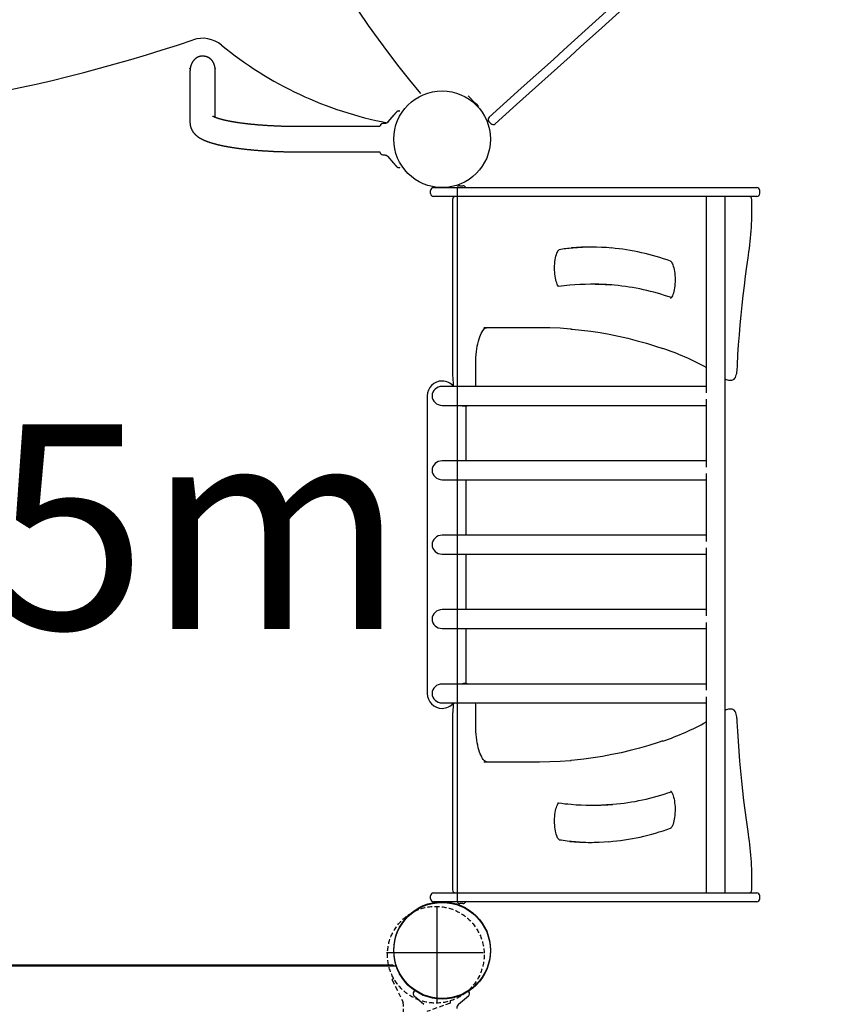
# Model space of a CAD drawing. Extents: x -250 to 13281, y 5218 to 17147.
# Drawn here: x 7978 to 9088, y 12072 to 13395 of the extents above; entities that cross this region are included whole.
import ezdxf

# ---------------------------------------------------------------- set-up
doc = ezdxf.new("R2010")
doc.units = 0
doc.linetypes.add('HIDDEN', pattern=[9.525, 6.35, -3.175])
doc.layers.add('LAYER01', color=7, linetype='Continuous')
doc.styles.add('ARIAL', font='arial.ttf')

msp = doc.modelspace()

# ---------------------------------------------------------------- linework, layer by layer
at = {"layer": 'LAYER01', "color": 7, "linetype": 'Continuous'}
for p, q in [((8207, 13330.1), (8207, 13330.2)), ((8207.1, 13328.9), (8207, 13330.2)), ((8241, 13330.2), (8241, 13330.1)), ((8241, 13330.2), (8241, 13329.4)), ((8207, 13257.3), (8207, 13256.9)), ((8462.3, 13251.5), (8354, 13251.5)), ((8467.8, 13255.5), (8466.3, 13255.5)), ((8354, 13217.5), (8462.3, 13217.5)), ((8466.3, 13213.5), (8467.8, 13213.5)), ((8534.4, 13169.5), (8559.5, 13169.5)), ((8559.5, 13169.5), (8640.4, 13169.5)), ((8566, 13168.9), (8566, 13168.6)), ((8570, 13172), (8574, 13172)), ((8640.4, 13169.5), (8922.7, 13169.5)), ((8922.7, 13169.5), (8952.2, 13169.5)), ((8952.2, 13169.5), (8968.9, 13169.5)), ((8530.4, 13161.5), (8530.4, 13165.5)), ((8559.5, 13157.5), (8534.4, 13157.5)), ((8640.4, 13157.5), (8559.5, 13157.5)), ((8566, 13168.6), (8566, 12210.3)), ((8922.7, 13157.5), (8640.4, 13157.5)), ((8901.1, 13157.5), (8901.1, 12893.8)), ((8952.2, 13157.5), (8922.7, 13157.5)), ((8926.5, 12221.5), (8926.5, 13157.5)), ((8968.9, 13157.5), (8952.2, 13157.5)), ((8972.9, 13161.5), (8972.9, 13165.5)), ((8559.9, 13153.5), (8559.9, 12925.6)), ((8749.7, 13039.6), (8745.9, 13039.6)), ((8676.7, 12981.2), (8601.9, 12981.2)), ((8591.1, 12906.2), (8591.1, 12931.2)), ((8926.5, 12912.5), (8928, 12911.6)), ((8931, 12910.7), (8934.8, 12910.7)), ((8901.1, 12902.2), (8546, 12902.2)), ((8526, 12889.5), (8526, 12489.5)), ((8901.1, 12885.1), (8901.1, 12793.8)), ((8546, 12876.8), (8901.1, 12876.8)), ((8566, 12876.8), (8566, 12802.2)), ((8574.5, 12876.2), (8578.3, 12876.2)), ((8578, 12876.2), (8578, 12802.2)), ((8901.1, 12802.2), (8546, 12802.2)), ((8901.1, 12785.1), (8901.1, 12693.8)), ((8546, 12776.8), (8901.1, 12776.8)), ((8566, 12776.8), (8566, 12702.2)), ((8578, 12776.8), (8578, 12702.2)), ((8901.1, 12702.2), (8546, 12702.2)), ((8901.1, 12685.1), (8901.1, 12593.8)), ((8546, 12676.8), (8901.1, 12676.8)), ((8566, 12676.8), (8566, 12602.2)), ((8578, 12676.8), (8578, 12602.2)), ((8901.1, 12602.2), (8546, 12602.2)), ((8546, 12576.8), (8901.1, 12576.8)), ((8566, 12576.8), (8566, 12502.2)), ((8578, 12576.8), (8578, 12502.7)), ((8901.1, 12585.1), (8901.1, 12493.8)), ((8901.1, 12502.2), (8546, 12502.2)), ((8578.3, 12502.7), (8574.5, 12502.7)), ((8901.1, 12485.1), (8901.1, 12221.5)), ((8546, 12476.8), (8901.1, 12476.8)), ((8591.1, 12447.7), (8591.1, 12472.7)), ((8934.8, 12468.3), (8931, 12468.3)), ((8928, 12467.4), (8926.5, 12466.4)), ((8559.9, 12453.3), (8559.9, 12225.5)), ((8601.9, 12397.7), (8676.7, 12397.7)), ((8745.9, 12339.4), (8749.7, 12339.4)), ((8530.4, 12213.5), (8530.4, 12217.5)), ((8534.4, 12221.5), (8559.5, 12221.5)), ((8559.5, 12221.5), (8640.4, 12221.5)), ((8640.4, 12221.5), (8922.7, 12221.5)), ((8922.7, 12221.5), (8952.2, 12221.5)), ((8952.2, 12221.5), (8968.9, 12221.5)), ((8972.9, 12213.5), (8972.9, 12217.5)), ((8559.5, 12209.5), (8534.4, 12209.5)), ((8640.4, 12209.5), (8559.5, 12209.5)), ((8574, 12207), (8570, 12207)), ((8922.7, 12209.5), (8640.4, 12209.5)), ((8952.2, 12209.5), (8922.7, 12209.5)), ((8968.9, 12209.5), (8952.2, 12209.5)), ((7517.9, 12123.6), (8484.2, 12123.6)), ((8480.2, 12124.5), (7522.2, 12124.5)), ((8481, 12123.6), (8480.3, 12123.6)), ((8507.8, 12088.6), (8508, 12088.9)), ((8581.7, 12088.9), (8581.9, 12088.6))]:
    msp.add_line(p, q, dxfattribs=at)
at = {"layer": 'LAYER01'}
for p, q in [((8473.4, 13257.7), (8481.5, 13267.3)), ((8611.5, 13255.5), (8608.8, 13258.5)), ((8481, 13202.4), (8473.4, 13211.3)), ((8508.4, 12082.9), (8521.6, 12071.7)), ((8568.1, 12071.7), (8581.3, 12082.9))]:
    msp.add_line(p, q, dxfattribs=at)
at = {"layer": 'LAYER01', "color": 7}
for p, q in [((8538.9, 12202.8), (8538.9, 12073.7)), ((8471, 12141.5), (8601, 12141.5))]:
    msp.add_line(p, q, dxfattribs=at)
at = {"layer": 'LAYER01', "linetype": 'HIDDEN'}
for p, q in [((8481.1, 12106.6), (8478.4, 12104.4)), ((8478.8, 12104.4), (8493.6, 12074.5)), ((8493.3, 12075.3), (8493.9, 12054.6)), ((8556.7, 12073.4), (8525.4, 12061.8)), ((8556.6, 12076.6), (8557, 12073.1))]:
    msp.add_line(p, q, dxfattribs=at)
at = {"layer": 'LAYER01', "color": 7, "linetype": 'Continuous'}
for points in [[(8609.1, 13264.1), (8652.4, 13303.1), (8695.5, 13341.9), (8709.8, 13354.8), (8724.1, 13367.7), (8738.4, 13380.5), (8766.7, 13406.1), (8970.1, 13589.1), (8982.8, 13600.6), (9056.6, 13667), (9068.3, 13677.6), (9080, 13688.1)], [(9088, 13679.2), (9064.6, 13658.1), (9052.7, 13647.3), (9028.4, 13625.5), (9016, 13614.3), (8899.2, 13509.2), (8885.7, 13497), (8830.8, 13447.6), (8816.9, 13435.1), (8802.9, 13422.5), (8788.9, 13409.8), (8760.6, 13384.4), (8732.2, 13358.8), (8717.9, 13345.9), (8646, 13281.2), (8617.1, 13255.2)], [(8241, 13326), (8241, 13326.3), (8241, 13326.5), (8241, 13326.7), (8241, 13327), (8241, 13327.2), (8241, 13327.5), (8241, 13327.7), (8241, 13327.9), (8241, 13328.2), (8241, 13328.4), (8240.9, 13328.6), (8240.9, 13328.8), (8240.9, 13329.1), (8240.9, 13329.3), (8240.8, 13329.5), (8240.8, 13329.7), (8240.8, 13330), (8240.8, 13330.2), (8240.7, 13330.4), (8240.7, 13330.6), (8240.7, 13330.8), (8240.6, 13331), (8240.6, 13331.2), (8240.6, 13331.5), (8240.5, 13331.7), (8240.5, 13331.9), (8240.4, 13332.1), (8240.4, 13332.3), (8240.3, 13332.5), (8240.3, 13332.7), (8240.3, 13332.9), (8240.2, 13333), (8240.2, 13333.2), (8240.1, 13333.4), (8240.1, 13333.6), (8240, 13333.8), (8240, 13334), (8239.9, 13334.2), (8239.8, 13334.3), (8239.8, 13334.5), (8239.7, 13334.7), (8239.7, 13334.9), (8239.6, 13335), (8239.5, 13335.2), (8239.5, 13335.4), (8239.4, 13335.5), (8239.4, 13335.7), (8239.3, 13335.9), (8239.2, 13336), (8239.2, 13336.2), (8239.1, 13336.3), (8239, 13336.5), (8239, 13336.7), (8238.9, 13336.8), (8238.8, 13337), (8238.7, 13337.1), (8238.7, 13337.3), (8238.6, 13337.4), (8238.5, 13337.5), (8238.4, 13337.7), (8238.4, 13337.8), (8238.3, 13338), (8238.2, 13338.1), (8238.1, 13338.2), (8238.1, 13338.4), (8238, 13338.5), (8237.9, 13338.6), (8237.8, 13338.8), (8237.7, 13338.9), (8237.7, 13339), (8237.6, 13339.1), (8237.5, 13339.3), (8237.4, 13339.4), (8237.3, 13339.5), (8237.3, 13339.6), (8237.2, 13339.7), (8237.1, 13339.8), (8237, 13339.9), (8236.9, 13340.1), (8236.8, 13340.2), (8236.8, 13340.3), (8236.7, 13340.4), (8236.6, 13340.5), (8236.5, 13340.6), (8236.4, 13340.7), (8236.3, 13340.8), (8236.3, 13340.9), (8236.2, 13341), (8236.1, 13341.1), (8236, 13341.2), (8235.9, 13341.2), (8235.8, 13341.3), (8235.8, 13341.4), (8235.7, 13341.5), (8235.6, 13341.6), (8235.5, 13341.6), (8235.5, 13341.7), (8235.4, 13341.8), (8235.3, 13341.9), (8235.2, 13341.9), (8235.2, 13342), (8235.1, 13342), (8235, 13342.1), (8235, 13342.2), (8234.9, 13342.2), (8234.9, 13342.3), (8234.8, 13342.3), (8234.8, 13342.4), (8234.7, 13342.4), (8234.7, 13342.4), (8234.6, 13342.5), (8234.6, 13342.5), (8234.5, 13342.5), (8234.5, 13342.6), (8234.5, 13342.6), (8234.4, 13342.6), (8234.4, 13342.7), (8234.4, 13342.7), (8234.3, 13342.7), (8234.3, 13342.8), (8234.2, 13342.8), (8234.2, 13342.8), (8234.2, 13342.8), (8234.1, 13342.9), (8234.1, 13342.9), (8234, 13342.9), (8234, 13343), (8233.9, 13343), (8233.9, 13343), (8233.8, 13343.1), (8233.8, 13343.1), (8233.7, 13343.2), (8233.7, 13343.2), (8233.6, 13343.2), (8233.6, 13343.3), (8233.5, 13343.3), (8233.4, 13343.4), (8233.4, 13343.4), (8233.3, 13343.4), (8233.2, 13343.5), (8233.1, 13343.5), (8233.1, 13343.6), (8233, 13343.6), (8232.9, 13343.7), (8232.8, 13343.7), (8232.7, 13343.8), (8232.6, 13343.9), (8232.5, 13343.9), (8232.4, 13344), (8232.2, 13344.1), (8232.1, 13344.1), (8232, 13344.2), (8231.8, 13344.3), (8231.7, 13344.4), (8231.5, 13344.5), (8231.3, 13344.6), (8231.1, 13344.6), (8230.9, 13344.7), (8230.7, 13344.8), (8230.5, 13344.9), (8230.2, 13345), (8230, 13345.1), (8229.8, 13345.2), (8229.5, 13345.3), (8229.2, 13345.4), (8229, 13345.5), (8228.7, 13345.5), (8228.4, 13345.6), (8228.1, 13345.7), (8227.8, 13345.8), (8227.5, 13345.8), (8227.2, 13345.9), (8226.9, 13345.9), (8226.6, 13346), (8226.3, 13346), (8226, 13346.1), (8225.7, 13346.1), (8225.4, 13346.1), (8225.1, 13346.2), (8224.8, 13346.2), (8224.5, 13346.2), (8224.2, 13346.2), (8223.9, 13346.2), (8223.7, 13346.2), (8223.4, 13346.2), (8223.2, 13346.2), (8222.9, 13346.2), (8222.7, 13346.1), (8222.5, 13346.1), (8222.3, 13346.1), (8222.1, 13346.1), (8222, 13346.1), (8221.8, 13346), (8221.6, 13346), (8221.5, 13346), (8221.4, 13346), (8221.3, 13346), (8221.1, 13345.9), (8221, 13345.9), (8220.9, 13345.9), (8220.9, 13345.9), (8220.8, 13345.9), (8220.7, 13345.9), (8220.6, 13345.8), (8220.6, 13345.8), (8220.5, 13345.8), (8220.4, 13345.8), (8220.4, 13345.8), (8220.3, 13345.8), (8220.3, 13345.8), (8220.2, 13345.7), (8220.1, 13345.7), (8220.1, 13345.7), (8220, 13345.7), (8219.9, 13345.7), (8219.8, 13345.6), (8219.8, 13345.6), (8219.7, 13345.6), (8219.6, 13345.6), (8219.5, 13345.6), (8219.4, 13345.5), (8219.4, 13345.5), (8219.3, 13345.5), (8219.2, 13345.4), (8219.1, 13345.4), (8219, 13345.4), (8218.9, 13345.4), (8218.8, 13345.3), (8218.7, 13345.3), (8218.6, 13345.3), (8218.5, 13345.2), (8218.4, 13345.2), (8218.3, 13345.1), (8218.2, 13345.1), (8218.1, 13345), (8218, 13345), (8217.9, 13345), (8217.8, 13344.9), (8217.7, 13344.9), (8217.6, 13344.8), (8217.5, 13344.7), (8217.3, 13344.7), (8217.2, 13344.6), (8217.1, 13344.6), (8217, 13344.5), (8216.9, 13344.4), (8216.7, 13344.4), (8216.6, 13344.3), (8216.5, 13344.2), (8216.3, 13344.2), (8216.2, 13344.1), (8216.1, 13344), (8215.9, 13343.9), (8215.8, 13343.8), (8215.6, 13343.7), (8215.5, 13343.6), (8215.3, 13343.5), (8215.2, 13343.4), (8215, 13343.3), (8214.9, 13343.2), (8214.7, 13343.1), (8214.6, 13343), (8214.4, 13342.8), (8214.3, 13342.7), (8214.1, 13342.6), (8213.9, 13342.4), (8213.8, 13342.3), (8213.6, 13342.1), (8213.4, 13342), (8213.3, 13341.8), (8213.1, 13341.7), (8212.9, 13341.5), (8212.8, 13341.3), (8212.6, 13341.2), (8212.4, 13341), (8212.3, 13340.8), (8212.1, 13340.6), (8212, 13340.4), (8211.8, 13340.3), (8211.6, 13340.1), (8211.5, 13339.9), (8211.3, 13339.7), (8211.2, 13339.4), (8211, 13339.2), (8210.9, 13339), (8210.7, 13338.8), (8210.6, 13338.6), (8210.4, 13338.3), (8210.3, 13338.1), (8210.1, 13337.9), (8210, 13337.6), (8209.8, 13337.4), (8209.7, 13337.1), (8209.6, 13336.9), (8209.4, 13336.6), (8209.3, 13336.4), (8209.2, 13336.1), (8209.1, 13335.8), (8208.9, 13335.6), (8208.8, 13335.3), (8208.7, 13335), (8208.6, 13334.7), (8208.5, 13334.4), (8208.4, 13334.1), (8208.3, 13333.8), (8208.2, 13333.5), (8208.1, 13333.2), (8208, 13332.9), (8207.9, 13332.6), (8207.8, 13332.3), (8207.7, 13332), (8207.7, 13331.6), (8207.6, 13331.3), (8207.5, 13331), (8207.4, 13330.6), (8207.4, 13330.3), (8207.3, 13330), (8207.3, 13329.6), (8207.2, 13329.3), (8207.2, 13328.9), (8207.2, 13328.5), (8207.1, 13328.2), (8207.1, 13327.8), (8207.1, 13327.5), (8207.1, 13327.1), (8207.1, 13326.8), (8207, 13326.4), (8207, 13326)], [(8207, 13326), (8207, 13257.3)], [(8241, 13263.8), (8241, 13326)], [(8580.9, 13292.7), (8584.1, 13289.5), (8588.3, 13285.3), (8591.6, 13282), (8595, 13278.6)], [(8354, 13251.5), (8353.5, 13251.5), (8353, 13251.5), (8352.4, 13251.5), (8351.9, 13251.5), (8351.3, 13251.5), (8350.8, 13251.5), (8350.2, 13251.5), (8349.6, 13251.5), (8349, 13251.5), (8348.4, 13251.5), (8347.7, 13251.5), (8347.1, 13251.5), (8346.4, 13251.5), (8345.7, 13251.5), (8345, 13251.5), (8344.3, 13251.5), (8343.6, 13251.5), (8342.9, 13251.5), (8342.1, 13251.6), (8341.3, 13251.6), (8340.6, 13251.6), (8339.8, 13251.6), (8339, 13251.6), (8338.3, 13251.6), (8337.5, 13251.6), (8336.7, 13251.7), (8335.9, 13251.7), (8335.2, 13251.7), (8334.4, 13251.7), (8333.6, 13251.7), (8332.8, 13251.8), (8332.1, 13251.8), (8331.3, 13251.8), (8330.5, 13251.8), (8329.8, 13251.9), (8329, 13251.9), (8328.2, 13251.9), (8327.5, 13251.9), (8326.7, 13252), (8325.9, 13252), (8325.2, 13252), (8324.4, 13252.1), (8323.7, 13252.1), (8322.9, 13252.1), (8322.1, 13252.2), (8321.4, 13252.2), (8320.6, 13252.2), (8319.9, 13252.3), (8319.1, 13252.3), (8318.4, 13252.3), (8317.6, 13252.4), (8316.9, 13252.4), (8316.1, 13252.5), (8315.4, 13252.5), (8314.7, 13252.5), (8313.9, 13252.6), (8313.2, 13252.6), (8312.4, 13252.7), (8311.7, 13252.7), (8311, 13252.8), (8310.2, 13252.8), (8309.5, 13252.8), (8308.8, 13252.9), (8308.1, 13252.9), (8307.3, 13253), (8306.6, 13253), (8305.9, 13253.1), (8305.2, 13253.1), (8304.5, 13253.2), (8303.8, 13253.3), (8303, 13253.3), (8302.3, 13253.4), (8301.6, 13253.4), (8300.9, 13253.5), (8300.2, 13253.5), (8299.5, 13253.6), (8298.8, 13253.6), (8298.1, 13253.7), (8297.4, 13253.8), (8296.7, 13253.8), (8296.1, 13253.9), (8295.4, 13253.9), (8294.7, 13254), (8294, 13254.1), (8293.3, 13254.1), (8292.7, 13254.2), (8292, 13254.3), (8291.3, 13254.3), (8290.7, 13254.4), (8290, 13254.5), (8289.3, 13254.5), (8288.7, 13254.6), (8288, 13254.7), (8287.4, 13254.7), (8286.7, 13254.8), (8286.1, 13254.9), (8285.4, 13254.9), (8284.8, 13255), (8284.1, 13255.1), (8283.5, 13255.2), (8282.9, 13255.2), (8282.2, 13255.3), (8281.6, 13255.4), (8281, 13255.5), (8280.4, 13255.5), (8279.8, 13255.6), (8279.1, 13255.7), (8278.5, 13255.8), (8277.9, 13255.8), (8277.3, 13255.9), (8276.7, 13256), (8276.1, 13256.1), (8275.5, 13256.2), (8274.9, 13256.2), (8274.4, 13256.3), (8273.8, 13256.4), (8273.2, 13256.5), (8272.6, 13256.6), (8272.1, 13256.7), (8271.5, 13256.7), (8270.9, 13256.8), (8270.4, 13256.9), (8269.8, 13257), (8269.3, 13257.1), (8268.7, 13257.2), (8268.2, 13257.3), (8267.6, 13257.4), (8267.1, 13257.4), (8266.5, 13257.5), (8266, 13257.6), (8265.5, 13257.7), (8265, 13257.8), (8264.5, 13257.9), (8263.9, 13258), (8263.4, 13258.1), (8262.9, 13258.2), (8262.4, 13258.3), (8261.9, 13258.3), (8261.4, 13258.4), (8260.9, 13258.5), (8260.5, 13258.6), (8260, 13258.7), (8259.5, 13258.8), (8259, 13258.9), (8258.6, 13259), (8258.1, 13259.1), (8257.6, 13259.2), (8257.2, 13259.3), (8256.7, 13259.4), (8256.3, 13259.5), (8255.9, 13259.6), (8255.4, 13259.7), (8255, 13259.8), (8254.6, 13259.8), (8254.1, 13259.9), (8253.7, 13260), (8253.3, 13260.1), (8252.9, 13260.2), (8252.5, 13260.3), (8252.1, 13260.4), (8251.7, 13260.5), (8251.3, 13260.6), (8251, 13260.7), (8250.6, 13260.8), (8250.2, 13260.9), (8249.8, 13261), (8249.5, 13261.1), (8249.1, 13261.2), (8248.8, 13261.3), (8248.4, 13261.4), (8248.1, 13261.5), (8247.7, 13261.6), (8247.4, 13261.7), (8247.1, 13261.8), (8246.8, 13261.9), (8246.4, 13261.9), (8246.1, 13262), (8245.8, 13262.1), (8245.5, 13262.2), (8245.2, 13262.3), (8244.9, 13262.4), (8244.7, 13262.5), (8244.4, 13262.6), (8244.1, 13262.7), (8243.8, 13262.8), (8243.6, 13262.9), (8243.3, 13262.9), (8243.1, 13263), (8242.8, 13263.1), (8242.6, 13263.2), (8242.3, 13263.3), (8242.1, 13263.4), (8241.9, 13263.5), (8241.7, 13263.5), (8241.5, 13263.6), (8241.3, 13263.7), (8241.1, 13263.8), (8240.9, 13263.9), (8240.7, 13263.9), (8240.5, 13264), (8240.3, 13264.1), (8240.1, 13264.2), (8240, 13264.2), (8239.8, 13264.3), (8239.7, 13264.4), (8239.5, 13264.4), (8239.4, 13264.5), (8239.2, 13264.6), (8239.1, 13264.6), (8239, 13264.7), (8238.9, 13264.7), (8238.8, 13264.8), (8238.6, 13264.9), (8238.5, 13264.9), (8238.5, 13265), (8238.4, 13265), (8238.3, 13265), (8238.2, 13265.1), (8238.1, 13265.1), (8238.1, 13265.2), (8238, 13265.2), (8237.9, 13265.2), (8237.9, 13265.3), (8237.8, 13265.3), (8237.8, 13265.3), (8237.8, 13265.4), (8237.7, 13265.4), (8237.7, 13265.4), (8237.7, 13265.4), (8237.6, 13265.4), (8237.6, 13265.4), (8237.6, 13265.5), (8237.6, 13265.5), (8237.6, 13265.5), (8237.6, 13265.5), (8237.6, 13265.5), (8237.6, 13265.5), (8237.6, 13265.5), (8237.6, 13265.5), (8237.6, 13265.5)], [(8484.7, 13270.9), (8484.5, 13270.8), (8484.4, 13270.7), (8484.3, 13270.6), (8484.1, 13270.4), (8484, 13270.3), (8483.9, 13270.2), (8483.8, 13270.1), (8483.7, 13270), (8483.5, 13269.9), (8483.4, 13269.7), (8483.3, 13269.6), (8483.2, 13269.5), (8483.1, 13269.4), (8483, 13269.3), (8482.9, 13269.2), (8482.8, 13269.1), (8482.7, 13268.9), (8482.6, 13268.8), (8482.5, 13268.7), (8482.5, 13268.6), (8482.4, 13268.5), (8482.3, 13268.4), (8482.2, 13268.2), (8482.1, 13268.1), (8482, 13268), (8481.9, 13267.9), (8481.9, 13267.8), (8481.8, 13267.7), (8481.7, 13267.6), (8481.7, 13267.5), (8481.6, 13267.4), (8481.5, 13267.3)], [(8489.2, 13272.2), (8489.2, 13272.2), (8489.1, 13272.2), (8489.1, 13272.3), (8489, 13272.3), (8489, 13272.3), (8488.9, 13272.3), (8488.8, 13272.3), (8488.8, 13272.4), (8488.7, 13272.4), (8488.6, 13272.4), (8488.5, 13272.4), (8488.4, 13272.4), (8488.4, 13272.4), (8488.3, 13272.4), (8488.2, 13272.4), (8488.1, 13272.5), (8488, 13272.5), (8487.9, 13272.5), (8487.8, 13272.5), (8487.7, 13272.5), (8487.6, 13272.5), (8487.5, 13272.4), (8487.4, 13272.4), (8487.3, 13272.4), (8487.2, 13272.4), (8487.1, 13272.4), (8487, 13272.4), (8486.9, 13272.4), (8486.8, 13272.3), (8486.7, 13272.3), (8486.7, 13272.3), (8486.6, 13272.3), (8486.5, 13272.2), (8486.4, 13272.2), (8486.3, 13272.2), (8486.3, 13272.1), (8486.2, 13272.1), (8486.1, 13272.1), (8486.1, 13272), (8486, 13272), (8485.9, 13272), (8485.9, 13271.9), (8485.8, 13271.9), (8485.7, 13271.9), (8485.7, 13271.8), (8485.6, 13271.8), (8485.6, 13271.8), (8485.5, 13271.7), (8485.5, 13271.7), (8485.4, 13271.7), (8485.4, 13271.6), (8485.4, 13271.6), (8485.3, 13271.6), (8485.3, 13271.6), (8485.3, 13271.5), (8485.2, 13271.5), (8485.2, 13271.5), (8485.2, 13271.5), (8485.2, 13271.4), (8485.1, 13271.4), (8485.1, 13271.4), (8485.1, 13271.4), (8485.1, 13271.4), (8485.1, 13271.3), (8485, 13271.3), (8485, 13271.3), (8485, 13271.3), (8485, 13271.3), (8485, 13271.3), (8485, 13271.3), (8485, 13271.3), (8485, 13271.3), (8484.9, 13271.2), (8484.9, 13271.2), (8484.9, 13271.2), (8484.9, 13271.2), (8484.9, 13271.2), (8484.9, 13271.2), (8484.9, 13271.2), (8484.8, 13271.1), (8484.8, 13271.1), (8484.8, 13271.1), (8484.8, 13271.1), (8484.8, 13271.1), (8484.8, 13271.1), (8484.8, 13271.1), (8484.8, 13271.1), (8484.7, 13271), (8484.7, 13271), (8484.7, 13271), (8484.7, 13271), (8484.7, 13271), (8484.7, 13271), (8484.7, 13271), (8484.7, 13271), (8484.7, 13270.9)], [(8207, 13256.9), (8207, 13256.6), (8207.1, 13256.3), (8207.1, 13256), (8207.1, 13255.7), (8207.1, 13255.4), (8207.1, 13255.1), (8207.1, 13254.8), (8207.2, 13254.5), (8207.2, 13254.2), (8207.3, 13253.8), (8207.3, 13253.5), (8207.4, 13253.2), (8207.4, 13252.9), (8207.5, 13252.6), (8207.5, 13252.3), (8207.6, 13252), (8207.7, 13251.7), (8207.8, 13251.4), (8207.9, 13251.1), (8207.9, 13250.8), (8208, 13250.5), (8208.1, 13250.2), (8208.2, 13249.9), (8208.3, 13249.7), (8208.4, 13249.4), (8208.6, 13249.1), (8208.7, 13248.8), (8208.8, 13248.5), (8208.9, 13248.3), (8209, 13248), (8209.2, 13247.7), (8209.3, 13247.4), (8209.4, 13247.2), (8209.6, 13246.9), (8209.7, 13246.6), (8209.9, 13246.4), (8210, 13246.1), (8210.2, 13245.9), (8210.3, 13245.6), (8210.5, 13245.4), (8210.6, 13245.1), (8210.8, 13244.9), (8211, 13244.6), (8211.1, 13244.4), (8211.3, 13244.1), (8211.5, 13243.9), (8211.6, 13243.7), (8211.8, 13243.4), (8212, 13243.2), (8212.2, 13243), (8212.4, 13242.7), (8212.6, 13242.5), (8212.8, 13242.3), (8213, 13242.1), (8213.2, 13241.9), (8213.4, 13241.6), (8213.6, 13241.4), (8213.8, 13241.2), (8214, 13241), (8214.2, 13240.8), (8214.4, 13240.6), (8214.7, 13240.4), (8214.9, 13240.2), (8215.1, 13239.9), (8215.4, 13239.7), (8215.6, 13239.5), (8215.8, 13239.3), (8216.1, 13239.1), (8216.3, 13238.9), (8216.6, 13238.7), (8216.8, 13238.5), (8217.1, 13238.3), (8217.4, 13238.1), (8217.6, 13237.9), (8217.9, 13237.7), (8218.2, 13237.5), (8218.5, 13237.3), (8218.8, 13237.1), (8219.1, 13236.9), (8219.4, 13236.7), (8219.7, 13236.5), (8220, 13236.3), (8220.3, 13236.1), (8220.7, 13235.9), (8221, 13235.7), (8221.4, 13235.6), (8221.7, 13235.4), (8222.1, 13235.2), (8222.4, 13235), (8222.8, 13234.8), (8223.2, 13234.6), (8223.6, 13234.4), (8224, 13234.2), (8224.4, 13234), (8224.8, 13233.8), (8225.2, 13233.6), (8225.7, 13233.4), (8226.1, 13233.2), (8226.5, 13233), (8227, 13232.8), (8227.4, 13232.6), (8227.9, 13232.4), (8228.3, 13232.2), (8228.8, 13232.1), (8229.3, 13231.9), (8229.8, 13231.7), (8230.3, 13231.5), (8230.8, 13231.3), (8231.2, 13231.2), (8231.7, 13231), (8232.2, 13230.8), (8232.7, 13230.6), (8233.3, 13230.5), (8233.8, 13230.3), (8234.3, 13230.1), (8234.8, 13230), (8235.3, 13229.8), (8235.8, 13229.6), (8236.4, 13229.5), (8236.9, 13229.3), (8237.4, 13229.2), (8237.9, 13229), (8238.5, 13228.9), (8239, 13228.7), (8239.5, 13228.6), (8240.1, 13228.4), (8240.6, 13228.3), (8241.2, 13228.1), (8241.7, 13228), (8242.2, 13227.8), (8242.8, 13227.7), (8243.3, 13227.6), (8243.9, 13227.4), (8244.4, 13227.3), (8245, 13227.2), (8245.6, 13227), (8246.1, 13226.9), (8246.7, 13226.8), (8247.3, 13226.6), (8247.8, 13226.5), (8248.4, 13226.4), (8249, 13226.3), (8249.5, 13226.1), (8250.1, 13226), (8250.7, 13225.9), (8251.3, 13225.8), (8251.9, 13225.7), (8252.5, 13225.5), (8253.1, 13225.4), (8253.7, 13225.3), (8254.3, 13225.2), (8254.9, 13225.1), (8255.5, 13225), (8256.1, 13224.8), (8256.7, 13224.7), (8257.3, 13224.6), (8257.9, 13224.5), (8258.5, 13224.4), (8259.1, 13224.3), (8259.8, 13224.2), (8260.4, 13224.1), (8261, 13224), (8261.6, 13223.9), (8262.3, 13223.8), (8262.9, 13223.7), (8263.6, 13223.6), (8264.2, 13223.5), (8264.8, 13223.4), (8265.5, 13223.3), (8266.1, 13223.2), (8266.8, 13223.1), (8267.4, 13223), (8268.1, 13222.9), (8268.8, 13222.8), (8269.4, 13222.7), (8270.1, 13222.6), (8270.7, 13222.5), (8271.4, 13222.4), (8272.1, 13222.3), (8272.8, 13222.2), (8273.4, 13222.1), (8274.1, 13222.1), (8274.8, 13222), (8275.5, 13221.9), (8276.2, 13221.8), (8276.9, 13221.7), (8277.5, 13221.6), (8278.2, 13221.5), (8278.9, 13221.5), (8279.6, 13221.4), (8280.3, 13221.3), (8281, 13221.2), (8281.7, 13221.1), (8282.5, 13221.1), (8283.2, 13221), (8283.9, 13220.9), (8284.6, 13220.8), (8285.3, 13220.8), (8286, 13220.7), (8286.7, 13220.6), (8287.5, 13220.5), (8288.2, 13220.5), (8288.9, 13220.4), (8289.7, 13220.3), (8290.4, 13220.3), (8291.1, 13220.2), (8291.9, 13220.1), (8292.6, 13220.1), (8293.3, 13220), (8294.1, 13219.9), (8294.8, 13219.9), (8295.6, 13219.8), (8296.3, 13219.7), (8297.1, 13219.7), (8297.8, 13219.6), (8298.6, 13219.5), (8299.3, 13219.5), (8300.1, 13219.4), (8300.8, 13219.4), (8301.6, 13219.3), (8302.4, 13219.3), (8303.1, 13219.2), (8303.9, 13219.2), (8304.7, 13219.1), (8305.4, 13219), (8306.2, 13219), (8307, 13218.9), (8307.7, 13218.9), (8308.5, 13218.8), (8309.3, 13218.8), (8310.1, 13218.7), (8310.9, 13218.7), (8311.6, 13218.7), (8312.4, 13218.6), (8313.2, 13218.6), (8314, 13218.5), (8314.8, 13218.5), (8315.6, 13218.4), (8316.3, 13218.4), (8317.1, 13218.4), (8317.9, 13218.3), (8318.7, 13218.3), (8319.5, 13218.2), (8320.3, 13218.2), (8321.1, 13218.2), (8321.9, 13218.1), (8322.7, 13218.1), (8323.5, 13218.1), (8324.3, 13218), (8325.1, 13218), (8325.9, 13218), (8326.7, 13217.9), (8327.5, 13217.9), (8328.3, 13217.9), (8329.1, 13217.9), (8329.9, 13217.8), (8330.7, 13217.8), (8331.5, 13217.8), (8332.4, 13217.8), (8333.2, 13217.7), (8334, 13217.7), (8334.8, 13217.7), (8335.6, 13217.7), (8336.4, 13217.7), (8337.2, 13217.6), (8338, 13217.6), (8338.8, 13217.6), (8339.7, 13217.6), (8340.5, 13217.6), (8341.2, 13217.6), (8342, 13217.5), (8342.8, 13217.5), (8343.6, 13217.5), (8344.3, 13217.5), (8345.1, 13217.5), (8345.8, 13217.5), (8346.6, 13217.5), (8347.3, 13217.5), (8348, 13217.5), (8348.7, 13217.5), (8349.4, 13217.5), (8350.1, 13217.5), (8350.7, 13217.5), (8351.4, 13217.5), (8352.1, 13217.5), (8352.7, 13217.5), (8353.4, 13217.5), (8354, 13217.5)], [(8473.4, 13257.7), (8473.4, 13257.7), (8473.3, 13257.6), (8473.3, 13257.6), (8473.2, 13257.5), (8473.2, 13257.5), (8473.1, 13257.4), (8473, 13257.4), (8473, 13257.3), (8472.9, 13257.2), (8472.8, 13257.2), (8472.7, 13257.1), (8472.6, 13257), (8472.5, 13257), (8472.4, 13256.9), (8472.3, 13256.8), (8472.2, 13256.7), (8472.1, 13256.7), (8471.9, 13256.6), (8471.8, 13256.5), (8471.7, 13256.4), (8471.5, 13256.4), (8471.4, 13256.3), (8471.2, 13256.2), (8471.1, 13256.1), (8470.9, 13256.1), (8470.7, 13256), (8470.6, 13255.9), (8470.4, 13255.9), (8470.3, 13255.8), (8470.1, 13255.8), (8469.9, 13255.7), (8469.8, 13255.7), (8469.6, 13255.6), (8469.5, 13255.6), (8469.3, 13255.6), (8469.2, 13255.6), (8469.1, 13255.5), (8468.9, 13255.5), (8468.8, 13255.5), (8468.7, 13255.5), (8468.6, 13255.5), (8468.4, 13255.5), (8468.3, 13255.5), (8468.2, 13255.5), (8468.1, 13255.5), (8468, 13255.5), (8467.9, 13255.5), (8467.8, 13255.5)], [(8610.7, 13232.5), (8610.7, 13232.5), (8610.8, 13232.5), (8610.8, 13232.5), (8610.8, 13232.5), (8610.8, 13232.5), (8610.8, 13232.5), (8610.8, 13232.5), (8610.8, 13232.5), (8610.8, 13232.5), (8610.8, 13232.5), (8610.8, 13232.5), (8610.8, 13232.5), (8610.8, 13232.5), (8610.8, 13232.5), (8610.8, 13232.5), (8610.9, 13232.5), (8610.9, 13232.5), (8610.9, 13232.5), (8610.9, 13232.5), (8610.9, 13232.5), (8610.9, 13232.5), (8610.9, 13232.5), (8610.9, 13232.5), (8610.9, 13232.5)], [(8467.8, 13213.5), (8467.8, 13213.5), (8467.9, 13213.5), (8468, 13213.5), (8468, 13213.5), (8468.1, 13213.5), (8468.2, 13213.5), (8468.3, 13213.5), (8468.4, 13213.5), (8468.5, 13213.5), (8468.6, 13213.5), (8468.7, 13213.5), (8468.8, 13213.4), (8468.9, 13213.4), (8469, 13213.4), (8469.2, 13213.4), (8469.3, 13213.3), (8469.4, 13213.3), (8469.6, 13213.3), (8469.7, 13213.3), (8469.9, 13213.2), (8470, 13213.2), (8470.2, 13213.1), (8470.3, 13213.1), (8470.5, 13213), (8470.6, 13213), (8470.8, 13212.9), (8470.9, 13212.9), (8471, 13212.8), (8471.2, 13212.8), (8471.3, 13212.7), (8471.5, 13212.6), (8471.6, 13212.6), (8471.7, 13212.5), (8471.8, 13212.4), (8472, 13212.4), (8472.1, 13212.3), (8472.2, 13212.2), (8472.3, 13212.1), (8472.4, 13212.1), (8472.5, 13212), (8472.6, 13211.9), (8472.7, 13211.9), (8472.8, 13211.8), (8472.8, 13211.8), (8472.9, 13211.7), (8473, 13211.7), (8473, 13211.6), (8473.1, 13211.6), (8473.2, 13211.5), (8473.2, 13211.5), (8473.2, 13211.4), (8473.3, 13211.4), (8473.3, 13211.4), (8473.3, 13211.3), (8473.4, 13211.3), (8473.4, 13211.3)], [(8481, 13202.4), (8481.2, 13202.1), (8481.4, 13201.9), (8481.5, 13201.7), (8481.7, 13201.5), (8481.8, 13201.3), (8482, 13201.1), (8482.1, 13200.9), (8482.3, 13200.7), (8482.4, 13200.5), (8482.6, 13200.3), (8482.7, 13200.2), (8482.8, 13200), (8483, 13199.8), (8483.1, 13199.7), (8483.2, 13199.6), (8483.3, 13199.4), (8483.4, 13199.3), (8483.5, 13199.2), (8483.6, 13199.1), (8483.7, 13199), (8483.8, 13198.9), (8483.9, 13198.8), (8484, 13198.7), (8484.1, 13198.6)], [(8484.1, 13198.6), (8484.1, 13198.5), (8484.2, 13198.5), (8484.2, 13198.5), (8484.2, 13198.4), (8484.3, 13198.4), (8484.3, 13198.4), (8484.3, 13198.3), (8484.4, 13198.3), (8484.4, 13198.3), (8484.4, 13198.3), (8484.4, 13198.2), (8484.4, 13198.2), (8484.4, 13198.2), (8484.4, 13198.2), (8484.5, 13198.2), (8484.5, 13198.2)], [(8484.6, 13198), (8484.6, 13198), (8484.6, 13198), (8484.7, 13198), (8484.7, 13197.9), (8484.7, 13197.9), (8484.7, 13197.9), (8484.7, 13197.9), (8484.7, 13197.9), (8484.7, 13197.9), (8484.8, 13197.9), (8484.8, 13197.8), (8484.8, 13197.8), (8484.8, 13197.8), (8484.8, 13197.8), (8484.8, 13197.8), (8484.8, 13197.8), (8484.8, 13197.8), (8484.9, 13197.7), (8484.9, 13197.7), (8484.9, 13197.7), (8484.9, 13197.7), (8484.9, 13197.7), (8485, 13197.6), (8485, 13197.6), (8485, 13197.6), (8485, 13197.5), (8485.1, 13197.5), (8485.1, 13197.5), (8485.1, 13197.5), (8485.2, 13197.4), (8485.2, 13197.4), (8485.3, 13197.4), (8485.3, 13197.3), (8485.3, 13197.3), (8485.4, 13197.3), (8485.4, 13197.2), (8485.5, 13197.2), (8485.5, 13197.1), (8485.6, 13197.1), (8485.7, 13197.1), (8485.7, 13197), (8485.8, 13197), (8485.9, 13196.9), (8485.9, 13196.9), (8486, 13196.9), (8486.1, 13196.8), (8486.2, 13196.8), (8486.3, 13196.7), (8486.4, 13196.7), (8486.5, 13196.7), (8486.6, 13196.6), (8486.6, 13196.6), (8486.8, 13196.6), (8486.9, 13196.5), (8487, 13196.5), (8487.1, 13196.5), (8487.2, 13196.5), (8487.3, 13196.5), (8487.4, 13196.5), (8487.5, 13196.4), (8487.6, 13196.4), (8487.8, 13196.4), (8487.9, 13196.4), (8488, 13196.4), (8488.1, 13196.4), (8488.2, 13196.4), (8488.3, 13196.4), (8488.4, 13196.5), (8488.5, 13196.5), (8488.6, 13196.5), (8488.7, 13196.5), (8488.8, 13196.5), (8488.8, 13196.5), (8488.9, 13196.6), (8489, 13196.6), (8489.1, 13196.6), (8489.1, 13196.7), (8489.2, 13196.7), (8489.3, 13196.7), (8489.3, 13196.8)], [(8702.5, 13036.5), (8701.3, 13038.5), (8700.6, 13039.8), (8700, 13041.4), (8699.4, 13043.3), (8698.8, 13045.4), (8698.3, 13047.8), (8697.9, 13050.3), (8697.6, 13053), (8697.3, 13055.7), (8697.2, 13058.6), (8697.2, 13061.5), (8697.2, 13064.4), (8697.4, 13067.2), (8697.7, 13070), (8698.1, 13072.6), (8698.5, 13075.1), (8699, 13077.4), (8699.6, 13079.5), (8700.3, 13081.3), (8700.9, 13082.8), (8701.6, 13084.1), (8702.2, 13085), (8702.7, 13085.6), (8703.1, 13085.9), (8703.2, 13086), (8703.2, 13086)], [(8942.5, 12923.8), (8942.9, 12931), (8943.7, 12944.6), (8944.6, 12958.1), (8945.6, 12971.5), (8946.7, 12984.9), (8948, 12998.2), (8949.3, 13011.4), (8950.7, 13024.5), (8952.3, 13037.6), (8953.9, 13050.5), (8955.7, 13063.3), (8957.4, 13075.3), (8957.9, 13078.5)], [(8853.1, 13070.5), (8853.1, 13070.5), (8853.4, 13070.4), (8853.8, 13070), (8854.3, 13069.3), (8854.9, 13068.3), (8855.5, 13067.1), (8856.2, 13065.5), (8856.8, 13063.7), (8857.4, 13061.7), (8857.9, 13059.4), (8858.3, 13056.9), (8858.7, 13054.3), (8858.9, 13051.5), (8859.1, 13048.7), (8859.2, 13045.8), (8859.1, 13042.9), (8859, 13040), (8858.7, 13037.2), (8858.4, 13034.6), (8858, 13032), (8857.4, 13029.7), (8856.9, 13027.5), (8856.2, 13025.7), (8855.6, 13024), (8854.9, 13022.7), (8854.3, 13021.7), (8853.7, 13021), (8853.3, 13020.7), (8853.1, 13020.5), (8853.1, 13020.5)], [(8702.6, 13036.5), (8702.4, 13036.7), (8701.9, 13037.4)], [(8591.1, 12931.2), (8591.2, 12933.3), (8591.3, 12937.3), (8591.5, 12941.3), (8591.8, 12945.2), (8592.2, 12949.1), (8592.7, 12952.8), (8593.3, 12956.3), (8594, 12959.7), (8594.8, 12963), (8595.7, 12966), (8596.6, 12968.7), (8597.5, 12971.3), (8598.5, 12973.5), (8599.6, 12975.5), (8600.6, 12977.1), (8601.6, 12978.5), (8602.6, 12979.6), (8603.4, 12980.3), (8604.2, 12980.8), (8604.9, 12981.1), (8605.6, 12981.2)], [(8719.6, 12979.4), (8718.6, 12979.4), (8704.6, 12980.4), (8690.7, 12981), (8676.7, 12981.2)], [(8719.3, 12979.4), (8720.8, 12979.2), (8733.3, 12978), (8745.8, 12976.4), (8758.3, 12974.5), (8770.7, 12972.3), (8783.2, 12969.7), (8795.7, 12966.9), (8808.2, 12963.7), (8820.6, 12960.3), (8833, 12956.5), (8842.9, 12953.2)], [(8934.8, 12910.7), (8935.4, 12910.7), (8936.6, 12911), (8937.7, 12911.5), (8938.6, 12912.2), (8939.5, 12913.2), (8940.2, 12914.3), (8940.9, 12915.8), (8941.5, 12917.7), (8942, 12919.6), (8942.3, 12921.6), (8942.5, 12923.5), (8942.5, 12923.8)], [(8591, 12902.2), (8591.1, 12903.3), (8591.1, 12906.2)], [(8581, 12502.2), (8579.6, 12502.6), (8578.3, 12502.7)], [(8591.1, 12472.7), (8591.1, 12474.3), (8591, 12476.8)], [(8942.5, 12455.1), (8942.4, 12456.2), (8942.2, 12458.2), (8941.8, 12460.1), (8941.3, 12461.9), (8940.7, 12463.6), (8939.8, 12465.3), (8938.9, 12466.4), (8938, 12467.2), (8936.9, 12467.8), (8935.7, 12468.2), (8934.8, 12468.2)], [(8957.9, 12300.4), (8956.9, 12307.1), (8955.1, 12319.8), (8953.4, 12332.6), (8951.8, 12345.6), (8950.3, 12358.6), (8948.8, 12371.8), (8947.5, 12385), (8946.4, 12398.4), (8945.3, 12411.8), (8944.3, 12425.2), (8943.4, 12438.8), (8942.7, 12451.6), (8942.5, 12455.1)], [(8605.6, 12397.7), (8605.3, 12397.7), (8604.7, 12397.9), (8604, 12398.2), (8603.2, 12398.8), (8602.3, 12399.6), (8601.3, 12400.8), (8600.3, 12402.2), (8599.3, 12403.9), (8598.3, 12406), (8597.3, 12408.2), (8596.3, 12410.8), (8595.5, 12413.6), (8594.6, 12416.6), (8593.9, 12419.9), (8593.2, 12423.3), (8592.6, 12426.9), (8592.1, 12430.6), (8591.7, 12434.4), (8591.4, 12438.4), (8591.2, 12442.4), (8591.2, 12446.4), (8591.1, 12447.7)], [(8842.9, 12425.7), (8836.4, 12423.5), (8823.9, 12419.6), (8811.5, 12416.1), (8799, 12412.8), (8786.6, 12409.9), (8774.1, 12407.3), (8761.6, 12405), (8749.1, 12403), (8736.6, 12401.3), (8724.1, 12400), (8719.1, 12399.6)], [(8676.7, 12397.7), (8690.7, 12397.9), (8704.6, 12398.5), (8718.6, 12399.5), (8719.4, 12399.5)], [(8853.1, 12358.4), (8853.1, 12358.4), (8853.3, 12358.3), (8853.7, 12358), (8854.2, 12357.3), (8854.8, 12356.5), (8855.4, 12355.3), (8856, 12353.8), (8856.7, 12352), (8857.2, 12350), (8857.8, 12347.8), (8858.2, 12345.3), (8858.6, 12342.7), (8858.9, 12340), (8859.1, 12337.2), (8859.2, 12334.3), (8859.1, 12331.4), (8859, 12328.5), (8858.8, 12325.7), (8858.5, 12323), (8858.1, 12320.5), (8857.6, 12318.1), (8857, 12315.9), (8856.4, 12313.9), (8855.7, 12312.2), (8855.1, 12310.9), (8854.4, 12309.8), (8853.9, 12309), (8853.4, 12308.6), (8853.2, 12308.4), (8853.1, 12308.4)], [(8703.2, 12292.9), (8703.2, 12293), (8702.9, 12293.2), (8702.4, 12293.6), (8701.9, 12294.4), (8701.3, 12295.4), (8700.6, 12296.7), (8700, 12298.3), (8699.4, 12300.2), (8698.8, 12302.3), (8698.3, 12304.7), (8697.9, 12307.2), (8697.6, 12309.9), (8697.3, 12312.6), (8697.2, 12315.5), (8697.2, 12318.4), (8697.2, 12321.3), (8697.4, 12324.1), (8697.7, 12326.9), (8698, 12329.5), (8698.5, 12332), (8699, 12334.3), (8699.6, 12336.4), (8700.3, 12338.2), (8700.9, 12339.8), (8701.6, 12341), (8702.5, 12342.4)], [(8702.2, 12341.9), (8702.6, 12342.4)], [(8481, 12123.6), (8481.1, 12123.5)], [(8507.8, 12088.6), (8507.8, 12088.7), (8507.8, 12088.6)], [(8581.9, 12088.6), (8582, 12088.7), (8581.9, 12088.6)]]:
    msp.add_lwpolyline(points, dxfattribs=at)
at = {"layer": 'LAYER01'}
for centre in [(8546, 13234.5), (8546, 13234.5), (8546, 12144.5), (8546, 12144.5), (8546, 12143.6)]:
    msp.add_circle(centre, 65, dxfattribs=at)
at = {"layer": 'LAYER01', "linetype": 'HIDDEN'}
msp.add_circle((8537.5, 12138.3), 65, dxfattribs=at)
at = {"layer": 'LAYER01', "color": 7, "linetype": 'Continuous'}
for centre, radius, start, end in [((9459.7, 14094), 1235, 186.1228, 220.2427), ((7517.9, 15426.4), 2172, 270.1131, 288.617), ((8224, 13330.2), 40, 50.623, 108.617), ((8566.6, 13747.6), 500, 230.623, 259.1036), ((8611.8, 13261.1), 4, 132, 222.0002), ((8466.3, 13251.5), 4, 90, 180), ((8614.5, 13258.2), 4, 222.0002, 312), ((8466.3, 13217.5), 4, 180, 270), ((8534.4, 13165.5), 4, 90, 180), ((8570, 13168), 4, 90, 157.9757), ((8574, 13168), 4, 22.0243, 90), ((8968.9, 13165.5), 4, 0, 90), ((8534.4, 13161.5), 4, 180, 270), ((8563.9, 13153.5), 4, 91.824, 180), ((8958.4, 13153.5), 4, 1.4157, 88.176), ((8968.9, 13161.5), 4, 270, 0), ((8527.4, 13141.8), 435.1, 351.6282, 1.5439), ((8745.9, 12782.3), 307.2, 84.7685, 94.8294), ((8749.7, 12781.8), 307.7, 90.3559, 95.3099), ((8743.3, 12832.2), 257, 94.8501, 98.982), ((8743.1, 12764.7), 325.1, 70.2191, 84.6108), ((8741.5, 12764.6), 274.7, 95.0081, 98.178), ((8745.9, 12738.1), 301.4, 85.0644, 95.3414), ((8749.7, 12737.9), 301.7, 84.6907, 89.996), ((8748.2, 12719.7), 319.9, 70.6611, 84.6739), ((8727.4, 12613.1), 359.2, 61.0808, 71.253), ((8741.1, 12925), 181.2, 179.8305, 187.2899), ((8546, 12889.5), 20, 90, 180), ((8546, 12889.5), 20, 39.3876, 90), ((8930.8, 12915.5), 4.8, 235.1972, 272.7059), ((8574.1, 12881.5), 5.24, 244.1588, 274.419), ((8578.6, 12881.5), 5.27, 265.8412, 295.7176), ((8574.2, 12497.3), 5.39, 86.3506, 115.8973), ((8546, 12489.5), 20, 180, 270), ((8546, 12489.5), 20, 270, 320.5578), ((8737.8, 12454.1), 177.9, 172.6476, 180.2391), ((8930.8, 12463.4), 4.87, 87.2595, 124.6339), ((8727.2, 12766.3), 359.8, 288.7555, 298.9104), ((8747.9, 12660.6), 321.3, 274.9444, 289.3189), ((8740.9, 12608.3), 268.6, 261.7865, 265.3818), ((8745.9, 12640.8), 301.4, 264.9853, 275.2598), ((8749.7, 12640.9), 301.5, 270.0035, 274.8674), ((8743.5, 12612.5), 323.3, 274.7066, 289.8197), ((8527.9, 12237.1), 434.6, 358.4499, 8.3779), ((8746.2, 12564.9), 275.3, 261.019, 265.6523), ((8745.9, 12596.6), 307.2, 264.6897, 274.5464), ((8749.7, 12596.6), 307.3, 265.3893, 269.6467), ((8534.4, 12217.5), 4, 90, 180), ((8563.9, 12225.5), 4, 180, 268.176), ((8958.4, 12225.5), 4, 271.824, 358.5843), ((8968.9, 12217.5), 4, 0, 90), ((8534.4, 12213.5), 4, 180, 270), ((8570, 12211), 4, 202.0243, 270), ((8574, 12211), 4, 270, 337.9757), ((8968.9, 12213.5), 4, 270, 0), ((8511, 12086.1), 4.09, 141.4643, 230.7767), ((8508.7, 12088.2), 1.02, 47.7279, 139.6114), ((8578.8, 12086.1), 4.08, 308.953, 38.7106), ((8573.4, 12066.4), 7.55, 135.1309, 182.3031)]:
    msp.add_arc(centre, radius, start, end, dxfattribs=at)
for centre, start_param, end_param in [((8546, 12889.5), 4.712389, 6.283185), ((8546, 12889.5), 0, 1.570796), ((8546, 12789.5), 4.712389, 6.283185), ((8546, 12789.5), 0, 1.570796), ((8546, 12689.5), 4.712389, 6.283185), ((8546, 12689.5), 0, 1.570796), ((8546, 12589.5), 4.712389, 6.283185), ((8546, 12589.5), 0, 1.570796), ((8546, 12489.5), 4.712389, 6.283185), ((8546, 12489.5), 0, 1.570796)]:
    msp.add_ellipse(centre, major_axis=(-13.5, 0), ratio=0.939693, start_param=start_param, end_param=end_param, dxfattribs=at)

# ---------------------------------------------------------------- texts
at = {"layer": 'LAYER01', "style": 'ARIAL'}
msp.add_text('1.5m', height=275, dxfattribs=at).set_placement((7628.2, 12576.1))

doc.saveas('drawing.dxf')
